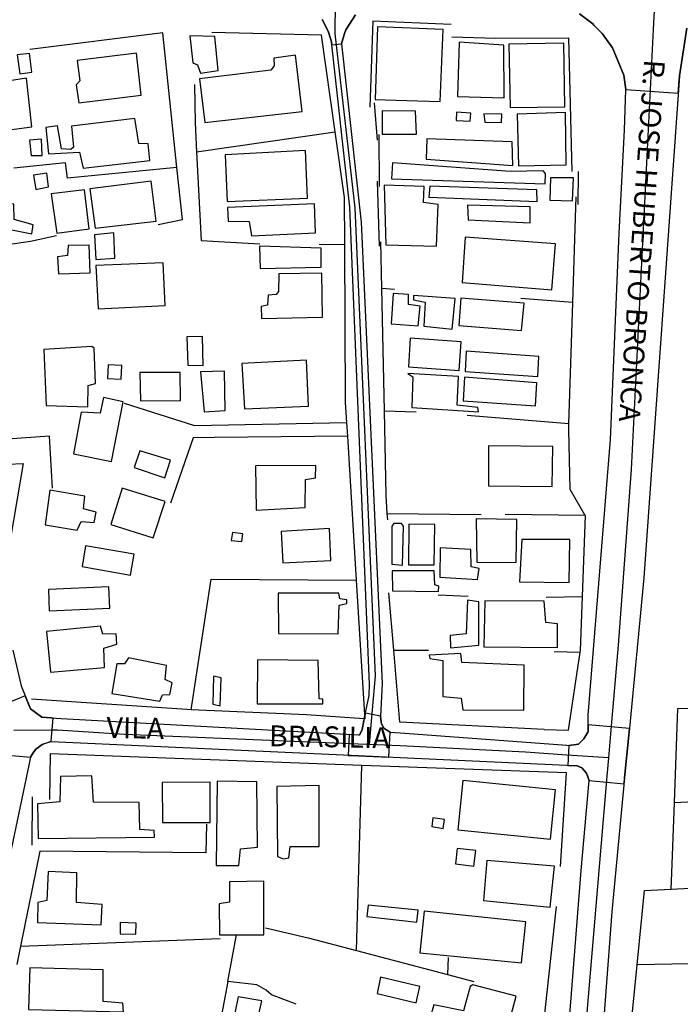
# Model space of a CAD drawing. Units: millimetres. Extents: x 185523 to 187939, y 1679829 to 1682603.
# Drawn here: x 186856 to 186935, y 1681093 to 1681211 of the extents above; entities that cross this region are included whole.
import ezdxf
from ezdxf.enums import TextEntityAlignment as Align

# ---------------------------------------------------------------- set-up
doc = ezdxf.new("R2010")
doc.units = ezdxf.units.MM
doc.header["$MEASUREMENT"] = 0
for name, color, linetype in [('V-CRUZAMENTO', 1, 'Continuous'), ('V-EDIFICACAO', 2, 'Continuous'), ('V-EIXO_DE_LOGRADOURO', 130, 'Continuous'), ('V-LOTE', 1, 'Continuous'), ('V-NOME_DOS_LOGRADOUROS', 7, 'Continuous'), ('V-QUADRA', 20, 'Continuous'), ('V-TESTADA', 4, 'Continuous')]:
    doc.layers.add(name, color=color, linetype=linetype)
doc.styles.get("Standard").update_dxf_attribs({"font": 'romans.shx'})

msp = doc.modelspace()

# ---------------------------------------------------------------- linework, layer by layer
at = {"layer": 'V-CRUZAMENTO'}
for points in [[(186891.92, 1681210.65), (186892.63, 1681209.28), (186892.71, 1681209.01), (186893.03, 1681207.98), (186893.069, 1681207.631), (186894.23, 1681207.76), (186894.61, 1681208.97), (186894.75, 1681209.43), (186895.9, 1681211.21)], [(186922.69, 1681211.34), (186924.28, 1681210.13), (186924.4, 1681210), (186925.15, 1681209.23), (186925.41, 1681208.97), (186926.66, 1681207.26), (186927.99, 1681204.01), (186928.23, 1681202.3), (186934.503, 1681201.852), (186934.65, 1681203.91), (186935.52, 1681209.62)]]:
    msp.add_lwpolyline(points, dxfattribs=at)
for points in [[(186859.764, 1681127.183), (186859.54, 1681127.2), (186858.4, 1681127.29), (186857.07, 1681128.28), (186856.426, 1681129.84), (186851.77, 1681127.92), (186851.92, 1681126.08), (186851.67, 1681123.33), (186851.64, 1681122.991), (186857.04, 1681122.51), (186857.31, 1681122.92), (186857.64, 1681123.42), (186858.45, 1681124.01), (186859.544, 1681124.401)], [(186900.06, 1681125.49), (186899.35, 1681125.92), (186899.01, 1681126.49), (186898.98, 1681126.73), (186898.89, 1681127.41), (186897.108, 1681127.769), (186897.04, 1681127.43), (186896.97, 1681127.08), (186896.92, 1681126.83), (186896.71, 1681125.8), (186896.378, 1681125.155), (186895.157, 1681125.222), (186895.042, 1681122.724), (186896.23, 1681122.67), (186899.917, 1681122.494)], [(186928.58, 1681125.13), (186928.655, 1681125.923), (186923.746, 1681126.39), (186923.75, 1681125.59), (186923.68, 1681125.48), (186923.23, 1681124.71), (186922.57, 1681124.07), (186921.42, 1681123.92), (186921.31, 1681121.512), (186922.42, 1681121.46), (186922.96, 1681121.22), (186923.542, 1681120.578), (186923.84, 1681119.73), (186928.025, 1681119.332), (186928.09, 1681120.02)]]:
    msp.add_lwpolyline(points, close=True, dxfattribs=at)
at = {"layer": 'V-EDIFICACAO'}
for points in [[(186900.75, 1681201.01), (186906.02, 1681200.85), (186906.41, 1681209.48), (186898.55, 1681209.8), (186898.28, 1681201.09)], [(186876.1, 1681208.72), (186876.48, 1681205.47), (186877.04, 1681205.26), (186877.4, 1681204.25), (186879.5, 1681204.57), (186879.08, 1681208.62), (186876.1, 1681208.72)], [(186908.32, 1681207.95), (186908.12, 1681201.44), (186913.7, 1681201.28), (186913.64, 1681207.6), (186908.32, 1681207.95)], [(186914.26, 1681207.7), (186914.39, 1681200.14), (186920.96, 1681200.22), (186920.84, 1681207.84), (186914.26, 1681207.7)], [(186855.46, 1681206.42), (186855.79, 1681204.15), (186857.2, 1681204.35), (186856.94, 1681206.58), (186855.46, 1681206.42)], [(186862.63, 1681205.77), (186862.94, 1681203.32), (186862.52, 1681202.85), (186862.85, 1681200.71), (186870.29, 1681201.61), (186869.75, 1681206.63), (186862.63, 1681205.77)], [(186877.28, 1681203.56), (186877.92, 1681198.35), (186889.55, 1681199.68), (186888.76, 1681206.4), (186886.16, 1681206.05), (186886.19, 1681205.12), (186885.79, 1681204.6), (186877.28, 1681203.56)], [(186852.21, 1681202.98), (186853.09, 1681195.32), (186854.03, 1681195.39), (186853.9, 1681197.39), (186857.22, 1681197.82), (186856.56, 1681203.64), (186852.21, 1681202.98)], [(186899.11, 1681199.73), (186899.11, 1681196.97), (186903.2, 1681196.95), (186903.1, 1681199.72)], [(186907.98, 1681199.59), (186907.96, 1681198.58), (186909.63, 1681198.51), (186909.69, 1681199.47), (186907.98, 1681199.59)], [(186911.26, 1681199.38), (186911.37, 1681198.39), (186913.39, 1681198.34), (186913.43, 1681199.36), (186911.26, 1681199.38)], [(186915.25, 1681199.35), (186915.4, 1681193.19), (186921.1, 1681193.29), (186921.04, 1681199.54), (186915.25, 1681199.35)], [(186861.95, 1681197.9), (186862.18, 1681195.42), (186861.88, 1681195.11), (186860.78, 1681195.2), (186860.28, 1681197.94), (186858.9, 1681197.77), (186859.19, 1681194.6), (186862.92, 1681194.81), (186863.36, 1681192.88), (186871.31, 1681193.8), (186871.14, 1681195.79), (186870.01, 1681195.85), (186869.53, 1681198.82), (186861.95, 1681197.9)], [(186856.95, 1681196.25), (186857.14, 1681194.42), (186858.47, 1681194.41), (186858.38, 1681196.36), (186856.95, 1681196.25)], [(186904.46, 1681196.4), (186904.35, 1681193.96), (186914.73, 1681193.2), (186914.64, 1681196.02), (186904.46, 1681196.4)], [(186880.33, 1681194.5), (186880.57, 1681188.89), (186890.18, 1681189.29), (186889.93, 1681195.01), (186880.33, 1681194.5)], [(186900.32, 1681193.53), (186900.22, 1681191.6), (186918.61, 1681191.01), (186918.64, 1681192.25), (186918.36, 1681192.58), (186914.44, 1681192.49), (186900.32, 1681193.53)], [(186857.4, 1681192.06), (186857.69, 1681190.33), (186859.21, 1681190.66), (186859.01, 1681192.31), (186857.4, 1681192.06)], [(186864.15, 1681190.41), (186864.77, 1681185.71), (186872.07, 1681186.57), (186871.5, 1681191.33), (186864.15, 1681190.41)], [(186899.35, 1681190.88), (186899.56, 1681183.73), (186905.58, 1681183.58), (186905.78, 1681188.56), (186904.03, 1681188.8), (186904.11, 1681190.71), (186899.35, 1681190.88)], [(186919.23, 1681191.74), (186919.16, 1681189.08), (186921.85, 1681188.97), (186921.97, 1681191.74), (186919.23, 1681191.74)], [(186859.53, 1681189.83), (186860.21, 1681185.14), (186864.08, 1681185.65), (186863.51, 1681190.31), (186859.53, 1681189.83)], [(186904.81, 1681190.76), (186904.67, 1681189.44), (186917.64, 1681188.89), (186917.61, 1681190.32), (186904.81, 1681190.76)], [(186853.05, 1681188.63), (186852.94, 1681185.87), (186857.2, 1681185.05), (186857.36, 1681186.14), (186855.11, 1681186.74), (186855.05, 1681188.61), (186853.05, 1681188.63)], [(186880.62, 1681188.21), (186880.68, 1681186.57), (186883.22, 1681186.53), (186883.47, 1681184.82), (186891.15, 1681185.18), (186891.02, 1681188.62), (186880.62, 1681188.21)], [(186909.32, 1681188.48), (186909.38, 1681186.73), (186916.8, 1681186.37), (186916.79, 1681188.28), (186909.32, 1681188.48)], [(186864.69, 1681184.92), (186864.86, 1681181.98), (186867.15, 1681182.13), (186867.04, 1681185.15), (186864.69, 1681184.92)], [(186909.02, 1681184.64), (186908.66, 1681179.21), (186919.39, 1681178.35), (186919.82, 1681183.87), (186909.02, 1681184.64)], [(186864.09, 1681183.71), (186861.58, 1681183.67), (186861.48, 1681182.44), (186860.3, 1681182.31), (186860.4, 1681180.26), (186864.21, 1681180.39), (186864.09, 1681183.71)], [(186884.44, 1681183.59), (186884.51, 1681180.9), (186891.82, 1681181.07), (186891.8, 1681183.34), (186884.44, 1681183.59)], [(186864.87, 1681181.27), (186865.15, 1681176.08), (186873.15, 1681176.48), (186872.92, 1681181.57), (186864.87, 1681181.27)], [(186886.74, 1681180.25), (186886.69, 1681178.16), (186886.43, 1681177.78), (186885.49, 1681177.7), (186885.39, 1681176.51), (186884.63, 1681176.37), (186884.67, 1681174.91), (186891.95, 1681175.07), (186891.89, 1681180.36), (186886.74, 1681180.25)], [(186900.43, 1681177.9), (186900.18, 1681174.31), (186903.42, 1681174.06), (186903.63, 1681176.41), (186902.26, 1681176.59), (186902.24, 1681177.79), (186900.43, 1681177.9)], [(186902.85, 1681177.68), (186902.85, 1681177.17), (186904.25, 1681176.89), (186904.1, 1681174.03), (186907.47, 1681173.67), (186907.85, 1681177.3), (186902.85, 1681177.68)], [(186908.52, 1681177.35), (186908.27, 1681174.11), (186915.77, 1681173.51), (186916.1, 1681176.77), (186908.52, 1681177.35)], [(186875.75, 1681172.72), (186875.87, 1681169.36), (186877.72, 1681169.3), (186877.64, 1681172.78), (186875.75, 1681172.72)], [(186902.47, 1681172.56), (186902.26, 1681169.14), (186908.29, 1681168.73), (186908.54, 1681172.15), (186902.47, 1681172.56)], [(186858.64, 1681171.23), (186858.93, 1681164.54), (186863.93, 1681164.38), (186863.96, 1681166.94), (186864.81, 1681167.18), (186864.68, 1681171.39), (186864.38, 1681171.6), (186858.64, 1681171.23)], [(186909.13, 1681171.01), (186909.01, 1681168.6), (186917.72, 1681168.01), (186917.82, 1681170.38), (186909.13, 1681171.01)], [(186882.31, 1681169.54), (186882.63, 1681164.14), (186890.29, 1681164.47), (186890.07, 1681169.94), (186882.31, 1681169.54)], [(186866.33, 1681169.38), (186866.26, 1681167.74), (186867.91, 1681167.67), (186867.99, 1681169.3), (186866.33, 1681169.38)], [(186870.11, 1681168.47), (186870.2, 1681165.07), (186875, 1681165.12), (186874.97, 1681168.49), (186870.11, 1681168.47)], [(186877.4, 1681168.54), (186877.81, 1681163.79), (186880.35, 1681163.92), (186880.26, 1681168.65), (186877.4, 1681168.54)], [(186902.19, 1681168.37), (186902.78, 1681167.95), (186902.66, 1681164.3), (186910.64, 1681163.76), (186910.54, 1681164.29), (186908.08, 1681164.56), (186908.22, 1681167.98), (186902.19, 1681168.37)], [(186908.95, 1681167.92), (186908.78, 1681165.07), (186917.43, 1681164.49), (186917.58, 1681167.25), (186908.95, 1681167.92)], [(186863.1, 1681163.75), (186862.21, 1681158.74), (186866.74, 1681157.84), (186868.12, 1681164.98), (186865.79, 1681165.47), (186865.38, 1681163.61), (186863.1, 1681163.75)], [(186870.11, 1681159.13), (186869.44, 1681157.11), (186873.12, 1681155.9), (186873.79, 1681157.99), (186870.11, 1681159.13)], [(186911.81, 1681159.71), (186911.82, 1681154.93), (186919.44, 1681154.85), (186919.5, 1681159.63), (186911.81, 1681159.71)], [(186883.97, 1681157.31), (186884.04, 1681152.03), (186889.88, 1681152.34), (186889.92, 1681155.69), (186891.15, 1681155.89), (186891.17, 1681157.38), (186883.97, 1681157.31)], [(186859.38, 1681154.4), (186858.8, 1681150.29), (186862.63, 1681149.64), (186863.13, 1681150.66), (186864.65, 1681150.56), (186864.91, 1681151.77), (186863.41, 1681152.18), (186863.54, 1681153.69), (186859.38, 1681154.4)], [(186868.01, 1681154.67), (186866.67, 1681150.32), (186871.73, 1681148.73), (186873.16, 1681153.04), (186868.01, 1681154.67)], [(186910.34, 1681151), (186910.41, 1681145.8), (186915.11, 1681145.78), (186915.2, 1681150.9), (186910.34, 1681151)], [(186887.02, 1681149.49), (186887.22, 1681145.73), (186892.97, 1681146), (186892.81, 1681149.83), (186887.02, 1681149.49)], [(186900.51, 1681150.43), (186900.27, 1681150.13), (186900.27, 1681145.57), (186901.53, 1681145.45), (186901.67, 1681150.12), (186901.42, 1681150.44), (186900.51, 1681150.43)], [(186902.29, 1681150.37), (186902.25, 1681145.48), (186905.33, 1681145.49), (186905.39, 1681150.3), (186902.29, 1681150.37)], [(186881.04, 1681148.41), (186882.33, 1681148.27), (186882.45, 1681149.19), (186881.2, 1681149.35), (186881.04, 1681148.41)], [(186915.79, 1681148.52), (186915.52, 1681143.45), (186921.47, 1681143.39), (186921.53, 1681148.5), (186915.79, 1681148.52)], [(186863.64, 1681147.76), (186863.23, 1681145.28), (186869.03, 1681144.27), (186869.46, 1681146.77), (186863.64, 1681147.76)], [(186906.04, 1681147.51), (186905.98, 1681144.02), (186910.5, 1681143.73), (186910.71, 1681145.06), (186909.73, 1681145.27), (186909.69, 1681147.33), (186906.04, 1681147.51)], [(186900.28, 1681144.77), (186900.32, 1681142.38), (186905.83, 1681142.32), (186905.87, 1681142.93), (186905.4, 1681143.1), (186905.32, 1681144.79), (186900.28, 1681144.77)], [(186859.22, 1681142.54), (186859.28, 1681140.01), (186866.56, 1681140.33), (186866.43, 1681142.88), (186859.22, 1681142.54)], [(186886.66, 1681142.11), (186886.7, 1681137.29), (186893.83, 1681137.25), (186893.97, 1681140.67), (186894.88, 1681140.87), (186894.88, 1681141.31), (186894.06, 1681141.43), (186893.91, 1681142.09), (186886.66, 1681142.11)], [(186909.3, 1681141.26), (186909.15, 1681137.24), (186907.25, 1681137.03), (186907.29, 1681135.57), (186910.65, 1681135.9), (186910.68, 1681141.06), (186909.3, 1681141.26)], [(186911.37, 1681141.2), (186911.26, 1681135.7), (186920.05, 1681135.62), (186920.08, 1681138.43), (186918.69, 1681138.62), (186918.48, 1681141.14), (186911.37, 1681141.2)], [(186858.99, 1681137.53), (186859.44, 1681132.67), (186865.92, 1681133.24), (186865.81, 1681135.52), (186867.36, 1681136.02), (186867.31, 1681137.24), (186865.72, 1681137.2), (186865.41, 1681138.17), (186858.99, 1681137.53)], [(186868.77, 1681134.38), (186868.31, 1681133.66), (186867.36, 1681133.67), (186866.77, 1681130.1), (186872.52, 1681129.19), (186872.82, 1681129.96), (186873.7, 1681130.01), (186874, 1681131.38), (186873.14, 1681131.79), (186873.32, 1681133.47), (186868.77, 1681134.38)], [(186908.62, 1681133.83), (186908.5, 1681134.89), (186904.73, 1681134.69), (186904.81, 1681134.3), (186906.35, 1681134.05), (186906.36, 1681129.74), (186908.55, 1681129.54), (186908.76, 1681128.15), (186916.06, 1681128.14), (186916.1, 1681133.51), (186908.62, 1681133.83)], [(186884.18, 1681134.12), (186884.15, 1681128.88), (186892.01, 1681128.87), (186892.01, 1681129.44), (186891.58, 1681129.49), (186891.44, 1681134.05), (186884.18, 1681134.12)], [(186878.94, 1681132.18), (186878.84, 1681128.86), (186879.74, 1681128.63), (186879.85, 1681131.97), (186878.94, 1681132.18)], [(186864.58, 1681117.15), (186864.39, 1681120.26), (186860.65, 1681120.21), (186860.55, 1681117.16), (186857.88, 1681116.95), (186857.98, 1681112.8), (186871.88, 1681112.96), (186871.83, 1681113.74), (186870.14, 1681113.86), (186870.03, 1681117.11), (186864.58, 1681117.15)], [(186872.78, 1681119.49), (186872.84, 1681114.69), (186878.53, 1681114.72), (186878.54, 1681119.52), (186872.78, 1681119.49)], [(186879.36, 1681119.63), (186879.25, 1681109.56), (186881.95, 1681109.57), (186882.15, 1681111.57), (186884.18, 1681111.75), (186884.11, 1681119.56), (186879.36, 1681119.63)], [(186886.51, 1681119), (186886.58, 1681110.64), (186887.31, 1681110.34), (186887.96, 1681110.46), (186888.1, 1681111.83), (186891.56, 1681111.84), (186891.56, 1681119.13), (186886.51, 1681119)], [(186908.73, 1681119.71), (186908.16, 1681113.83), (186919.22, 1681112.7), (186919.84, 1681118.6), (186908.73, 1681119.71)], [(186905.15, 1681115.24), (186905.05, 1681114.21), (186906.38, 1681113.97), (186906.57, 1681115.06), (186905.15, 1681115.24)], [(186908.06, 1681111.59), (186907.86, 1681109.78), (186910.07, 1681109.49), (186910.3, 1681111.34), (186908.06, 1681111.59)], [(186911.61, 1681110.16), (186911.23, 1681105.38), (186919.19, 1681104.6), (186919.72, 1681109.47), (186911.61, 1681110.16)], [(186859.17, 1681108.85), (186859.01, 1681105.38), (186857.94, 1681105.16), (186857.91, 1681102.74), (186865.5, 1681102.48), (186865.64, 1681104.91), (186862.56, 1681105.15), (186862.61, 1681108.7), (186859.17, 1681108.85)], [(186881.69, 1681101.28), (186884.96, 1681101.28), (186884.94, 1681107.68), (186880.84, 1681107.6), (186880.86, 1681105.18), (186879.63, 1681104.99), (186879.67, 1681101.28)], [(186897.44, 1681104.82), (186897.25, 1681103.47), (186903.25, 1681102.79), (186903.39, 1681104.22), (186897.44, 1681104.82)], [(186904.13, 1681104.09), (186903.62, 1681099.14), (186915.78, 1681097.92), (186916.28, 1681102.84), (186904.13, 1681104.09)], [(186867.79, 1681102.75), (186867.78, 1681101.39), (186869.65, 1681101.35), (186869.71, 1681102.69), (186867.79, 1681102.75)], [(186856.97, 1681097.35), (186856.82, 1681092.36), (186868.16, 1681092.08), (186868.08, 1681093.1), (186865.75, 1681093.33), (186865.73, 1681097.08), (186856.97, 1681097.35)], [(186898.91, 1681096.22), (186898.52, 1681094.26), (186903.16, 1681093.16), (186903.6, 1681095.12), (186898.91, 1681096.22)], [(186909.94, 1681095.31), (186909.61, 1681095.1), (186908.82, 1681092.18), (186905.29, 1681092.91), (186904.86, 1681091.39), (186908.04, 1681090.52), (186908.32, 1681090.14), (186908.27, 1681089.19), (186913.5, 1681087.85), (186915.11, 1681093.96), (186909.94, 1681095.31)], [(186881.89, 1681093.85), (186881.16, 1681090.37), (186883.93, 1681089.83), (186884.72, 1681093.41), (186881.89, 1681093.85)]]:
    msp.add_lwpolyline(points, close=True, dxfattribs=at)
at = {"layer": 'V-EIXO_DE_LOGRADOURO'}
for points in [[(186893.5, 1681208.99), (186893.48, 1681209.21), (186893.59, 1681219.15)], [(186932.01, 1681219.21), (186931.52, 1681209.47)], [(186897.82, 1681126.79), (186898.29, 1681132.22), (186895.86, 1681188.17), (186893.5, 1681208.99)], [(186931.52, 1681209.47), (186928.87, 1681156.9), (186927.31, 1681135.9), (186926.41, 1681125.28)], [(186897.58, 1681124.03), (186897.82, 1681126.79)], [(186859.54, 1681125.73), (186855.05, 1681125.7)], [(186896.26, 1681124.08), (186868.29, 1681125.2), (186860.3, 1681125.73), (186859.54, 1681125.73)], [(186926.41, 1681125.28), (186926.16, 1681122.42)], [(186897.58, 1681124.03), (186896.26, 1681124.08)], [(186901.26, 1681123.87), (186900.25, 1681123.92), (186897.58, 1681124.03)], [(186921.18, 1681122.76), (186916.23, 1681123.1), (186901.26, 1681123.87)], [(186926.16, 1681122.42), (186921.18, 1681122.76)], [(186926.16, 1681122.42), (186925.97, 1681120.23)], [(186925.97, 1681120.23), (186921.96, 1681073.14), (186920.57, 1681052.14), (186917.03, 1681010.14), (186915.64, 1680988.9), (186912.35, 1680946.42), (186912, 1680939.11)]]:
    msp.add_lwpolyline(points, dxfattribs=at)
at = {"layer": 'V-LOTE'}
for points in [[(186872.88, 1681209.06), (186856.99, 1681207.09)], [(186874.57, 1681192.99), (186872.88, 1681209.06)], [(186891.86, 1681208.78), (186878.75, 1681209.09)], [(186893.48, 1681197.23), (186891.86, 1681208.78)], [(186876.66, 1681202.91), (186876.73, 1681198.32), (186876.91, 1681194.84)], [(186876.91, 1681194.84), (186893.48, 1681197.23)], [(186894.59, 1681189.38), (186893.48, 1681197.23)], [(186893.48, 1681197.23), (186893.49, 1681197.23)], [(186898.69, 1681196.9), (186898.75, 1681190.71)], [(186876.91, 1681194.84), (186877.45, 1681184.23), (186884.48, 1681183.85)], [(186874.57, 1681192.99), (186861.5, 1681191.7), (186861.25, 1681193.54), (186855.07, 1681192.89)], [(186872.31, 1681186.18), (186875.22, 1681186.76), (186874.57, 1681192.99)], [(186894.62, 1681183.75), (186894.59, 1681189.38)], [(186921.89, 1681176.85), (186922.29, 1681189.46)], [(186860.17, 1681184.8), (186857.07, 1681184.12), (186849.89, 1681183.1)], [(186894.62, 1681183.75), (186891.57, 1681183.76)], [(186894.73, 1681164.89), (186894.62, 1681183.75)], [(186899.05, 1681178.5), (186898.93, 1681184.09)], [(186899.37, 1681163.91), (186899.05, 1681178.5)], [(186900.58, 1681178.4), (186899.05, 1681178.5)], [(186921.89, 1681176.85), (186915.7, 1681177.33)], [(186921.43, 1681162.36), (186921.89, 1681176.85)], [(186859.69, 1681154.64), (186859.32, 1681160.85), (186853.17, 1681160.42), (186849.93, 1681162.11), (186849.96, 1681170.16)], [(186868.26, 1681164.83), (186876.67, 1681162.16), (186894.88, 1681162.49)], [(186894.88, 1681162.49), (186894.73, 1681164.89)], [(186899.59, 1681153.82), (186899.37, 1681163.91)], [(186899.37, 1681163.91), (186903.16, 1681163.76)], [(186921.43, 1681162.36), (186909.27, 1681163.33)], [(186894.98, 1681160.88), (186894.88, 1681162.49)], [(186921.41, 1681161.62), (186921.43, 1681162.36)], [(186921.58, 1681154.51), (186921.41, 1681161.62)], [(186879.07, 1681160.69), (186876.52, 1681160.65), (186873.81, 1681152.85)], [(186894.98, 1681160.88), (186879.07, 1681160.69)], [(186895.31, 1681155.51), (186894.98, 1681160.88)], [(186896.04, 1681143.67), (186895.31, 1681155.51)], [(186923.38, 1681151.4), (186921.58, 1681154.51)], [(186899.72, 1681151.63), (186899.59, 1681153.82)], [(186899.77, 1681150.88), (186899.72, 1681151.63)], [(186899.72, 1681151.63), (186910.92, 1681151.52)], [(186923.38, 1681151.4), (186913.82, 1681151.51)], [(186923.05, 1681141.7), (186923.4, 1681151.37)], [(186923.4, 1681151.37), (186923.38, 1681151.4)], [(186876.26, 1681128.17), (186878.65, 1681143.79), (186896.04, 1681143.67)], [(186897.04, 1681127.58), (186896.04, 1681143.67)], [(186900.48, 1681135.29), (186899.9, 1681142.16)], [(186905.78, 1681141.9), (186909.39, 1681141.73)], [(186918.73, 1681141.61), (186923.05, 1681141.7)], [(186922.81, 1681135.2), (186923.05, 1681141.7)], [(186900.48, 1681135.29), (186904.64, 1681135.3)], [(186901.2, 1681126.69), (186900.48, 1681135.29)], [(186919.68, 1681135.13), (186922.79, 1681135.07)], [(186921.39, 1681125.72), (186922.79, 1681135.07)], [(186922.79, 1681135.07), (186922.81, 1681135.2)], [(186875.75, 1681128.19), (186857.18, 1681129.44)], [(186876.26, 1681128.17), (186875.75, 1681128.19)], [(186890.07, 1681127.55), (186876.26, 1681128.17)], [(186896.97, 1681127.08), (186890.07, 1681127.55)], [(186897.04, 1681127.58), (186897.04, 1681127.43)], [(186897.04, 1681127.43), (186897.04, 1681127.08)], [(186934.04, 1681117.11), (186934.44, 1681128.33)], [(186934.44, 1681128.33), (186937.18, 1681128.37)], [(186897.04, 1681127.08), (186896.97, 1681127.08)], [(186918.48, 1681125.82), (186901.2, 1681126.69)], [(186918.48, 1681125.82), (186921.39, 1681125.72)], [(186859.42, 1681122.9), (186859.31, 1681117.46)], [(186896.69, 1681121.52), (186859.42, 1681122.9)], [(186896.02, 1681099.41), (186896.69, 1681121.52)], [(186921.15, 1681120.62), (186896.69, 1681121.52)], [(186920.42, 1681109.44), (186921.15, 1681120.62)], [(186934.04, 1681117.11), (186962.54, 1681118.55)], [(186933.73, 1681108.7), (186934.04, 1681117.11)], [(186878.12, 1681114.52), (186878.04, 1681111.08), (186858.19, 1681111.29)], [(186858.19, 1681111.29), (186855.87, 1681099.91)], [(186933.66, 1681106.73), (186933.73, 1681108.7)], [(186933.66, 1681106.73), (186947.89, 1681107.5)], [(186929.58, 1681097.68), (186930.46, 1681106.56)], [(186930.46, 1681106.56), (186933.66, 1681106.73)], [(186933.66, 1681106.7), (186933.66, 1681106.73)], [(186917.77, 1681084.53), (186919.95, 1681104.67)], [(186885.15, 1681102.1), (186890.25, 1681100.93), (186896.02, 1681099.41)], [(186855.87, 1681099.91), (186879.75, 1681100.84)], [(186880.65, 1681095.7), (186880.64, 1681095.7), (186881.69, 1681101.28)], [(186855.87, 1681099.91), (186855.42, 1681097.72)], [(186896.02, 1681099.41), (186906.91, 1681096.55)], [(186906.99, 1681098.57), (186906.91, 1681096.55)], [(186958.7, 1681098.4), (186950.12, 1681097.8), (186944.07, 1681097.97), (186929.58, 1681097.68)], [(186928.63, 1681088.08), (186929.58, 1681097.68)], [(186880.65, 1681095.7), (186879.44, 1681089.31)], [(186888.82, 1681092.99), (186885.86, 1681094.09), (186885.24, 1681094.66), (186884.1, 1681095.32), (186880.65, 1681095.7)], [(186906.91, 1681096.55), (186910.06, 1681095.72)]]:
    msp.add_lwpolyline(points, dxfattribs=at)
at = {"layer": 'V-QUADRA'}
for points in [[(186895.9, 1681211.21), (186894.75, 1681209.43), (186894.61, 1681208.97), (186894.61, 1681208.97), (186894.23, 1681207.76), (186896.59, 1681186.43), (186899.11, 1681131.33), (186898.89, 1681127.41), (186898.89, 1681127.41), (186898.98, 1681126.73), (186898.98, 1681126.73), (186899.01, 1681126.49), (186899.35, 1681125.92), (186900.06, 1681125.49), (186901.26, 1681125.4), (186901.26, 1681125.4), (186921.2, 1681123.94), (186921.2, 1681123.94), (186921.42, 1681123.92), (186922.57, 1681124.07), (186923.23, 1681124.71), (186923.68, 1681125.48), (186923.68, 1681125.48), (186923.75, 1681125.59), (186923.74, 1681127.52), (186923.74, 1681127.52), (186926.4, 1681160.46), (186927.42, 1681185.11), (186928.08, 1681197.43), (186928.23, 1681202.3), (186927.99, 1681204.01), (186926.66, 1681207.26), (186925.41, 1681208.97), (186925.15, 1681209.23), (186925.15, 1681209.23), (186924.4, 1681210), (186924.4, 1681210), (186924.28, 1681210.13), (186922.69, 1681211.34)], [(186854.95, 1681135.3), (186855.94, 1681131.02), (186857.07, 1681128.28), (186858.4, 1681127.29), (186859.54, 1681127.2), (186859.54, 1681127.2), (186860.74, 1681127.11), (186896.29, 1681125.16), (186896.29, 1681125.16), (186896.38, 1681125.16), (186896.38, 1681125.16), (186896.71, 1681125.8), (186896.71, 1681125.8), (186896.92, 1681126.83), (186896.92, 1681126.83), (186896.97, 1681127.08), (186896.97, 1681127.08), (186897.04, 1681127.43), (186897.04, 1681127.43), (186897.53, 1681129.86), (186897.57, 1681131.18), (186895.23, 1681188.24), (186893.03, 1681207.98), (186892.71, 1681209.01), (186892.71, 1681209.01), (186892.63, 1681209.28), (186891.92, 1681210.65)], [(186935.52, 1681209.62), (186934.65, 1681203.91), (186930.37, 1681143.95), (186928.58, 1681125.13), (186928.58, 1681125.13), (186928.09, 1681120.02), (186928.09, 1681120.02), (186926.57, 1681104.04), (186922.01, 1681043.82), (186920.13, 1681023.98), (186917.13, 1680973.87), (186917.13, 1680973.87), (186913.7, 1680939.12)], [(186854.4, 1681157.54), (186856.18, 1681157.62), (186854.65, 1681148.66)], [(186919.21, 1681062.33), (186922.88, 1681108.96), (186922.88, 1681108.96), (186923.84, 1681119.73), (186923.58, 1681120.47), (186923.58, 1681120.47), (186923.54, 1681120.58), (186922.96, 1681121.22), (186922.42, 1681121.46), (186921.15, 1681121.52), (186921.15, 1681121.52), (186901.26, 1681122.43), (186901.26, 1681122.43), (186896.23, 1681122.67), (186896.23, 1681122.67), (186859.54, 1681124.35), (186859.54, 1681124.35), (186859.43, 1681124.36), (186858.45, 1681124.01), (186857.64, 1681123.42), (186857.31, 1681122.92), (186857.31, 1681122.92), (186857.04, 1681122.51), (186853.32, 1681104.81)]]:
    msp.add_lwpolyline(points, dxfattribs=at)
at = {"layer": 'V-TESTADA'}
for points in [[(186898, 1681210.49), (186897.62, 1681200.19)], [(186898, 1681210.49), (186907.34, 1681210.1)], [(186872.88, 1681209.06), (186856.99, 1681207.09)], [(186891.86, 1681208.78), (186878.75, 1681209.09)], [(186893.49, 1681197.23), (186891.86, 1681208.78)], [(186907.44, 1681208.59), (186912.7, 1681208.42), (186921.41, 1681208.48)], [(186921.82, 1681192.48), (186921.41, 1681208.48)], [(186898.14, 1681200.7), (186898.49, 1681196.24)], [(186894.59, 1681189.38), (186893.49, 1681197.23)], [(186898.69, 1681196.9), (186898.75, 1681190.71)], [(186922.54, 1681188.55), (186922.57, 1681192.48)], [(186898.77, 1681183.58), (186898.53, 1681191.32)], [(186894.62, 1681183.75), (186894.59, 1681189.38)], [(186921.89, 1681176.85), (186922.29, 1681189.46)], [(186894.73, 1681164.89), (186894.62, 1681183.75)], [(186899.05, 1681178.5), (186898.93, 1681184.09)], [(186899.37, 1681163.91), (186899.05, 1681178.5)], [(186921.43, 1681162.36), (186921.89, 1681176.85)], [(186894.88, 1681162.49), (186894.73, 1681164.89)], [(186899.59, 1681153.82), (186899.37, 1681163.91)], [(186894.98, 1681160.88), (186894.88, 1681162.49)], [(186921.41, 1681161.62), (186921.43, 1681162.36)], [(186921.58, 1681154.51), (186921.41, 1681161.62)], [(186895.31, 1681155.51), (186894.98, 1681160.88)], [(186896.04, 1681143.67), (186895.31, 1681155.51)], [(186923.38, 1681151.4), (186921.58, 1681154.51)], [(186899.72, 1681151.63), (186899.59, 1681153.82)], [(186899.77, 1681150.88), (186899.72, 1681151.63)], [(186923.05, 1681141.7), (186923.4, 1681151.37)], [(186923.4, 1681151.37), (186923.38, 1681151.4)], [(186897.04, 1681127.58), (186896.04, 1681143.67)], [(186900.48, 1681135.29), (186899.9, 1681142.16)], [(186922.81, 1681135.2), (186923.05, 1681141.7)], [(186901.2, 1681126.69), (186900.48, 1681135.29)], [(186921.39, 1681125.72), (186922.79, 1681135.07)], [(186922.79, 1681135.07), (186922.81, 1681135.2)], [(186875.75, 1681128.19), (186857.18, 1681129.44)], [(186876.26, 1681128.17), (186875.75, 1681128.19)], [(186890.07, 1681127.55), (186876.26, 1681128.17)], [(186896.97, 1681127.08), (186890.07, 1681127.55)], [(186897.04, 1681127.58), (186897.04, 1681127.43)], [(186897.04, 1681127.43), (186897.04, 1681127.08)], [(186934.04, 1681117.11), (186934.44, 1681128.33)], [(186897.04, 1681127.08), (186896.97, 1681127.08)], [(186918.48, 1681125.82), (186901.2, 1681126.69)], [(186918.48, 1681125.82), (186921.39, 1681125.72)], [(186859.42, 1681122.9), (186859.31, 1681117.46)], [(186896.69, 1681121.52), (186859.42, 1681122.9)], [(186921.15, 1681120.62), (186896.69, 1681121.52)], [(186920.42, 1681109.44), (186921.15, 1681120.62)], [(186857.26, 1681117.75), (186857.22, 1681111.99)], [(186933.73, 1681108.7), (186934.04, 1681117.11)], [(186858.19, 1681111.29), (186855.87, 1681099.91)], [(186933.66, 1681106.73), (186933.73, 1681108.7)], [(186933.66, 1681106.73), (186947.89, 1681107.5)], [(186929.58, 1681097.68), (186930.46, 1681106.56)], [(186930.46, 1681106.56), (186933.66, 1681106.73)], [(186933.66, 1681106.7), (186933.66, 1681106.73)], [(186917.77, 1681084.53), (186919.95, 1681104.67)], [(186855.87, 1681099.91), (186855.42, 1681097.72)], [(186928.63, 1681088.08), (186929.58, 1681097.68)]]:
    msp.add_lwpolyline(points, dxfattribs=at)

# ---------------------------------------------------------------- texts
at = {"layer": 'V-NOME_DOS_LOGRADOUROS'}
for s, height, rotation, p in [('R. JOSE HUBERTO BRONCA', 2.50002, 266, (186929.653, 1681205.991)), ('VILA', 2.4998, 359, (186866.11, 1681124.03)), ('BRASILIA', 2.4998, 359, (186885.54, 1681123.04))]:
    msp.add_text(s, height=height, rotation=rotation, dxfattribs=at).set_placement(p, align=Align.BOTTOM_LEFT)

doc.saveas('drawing.dxf')
